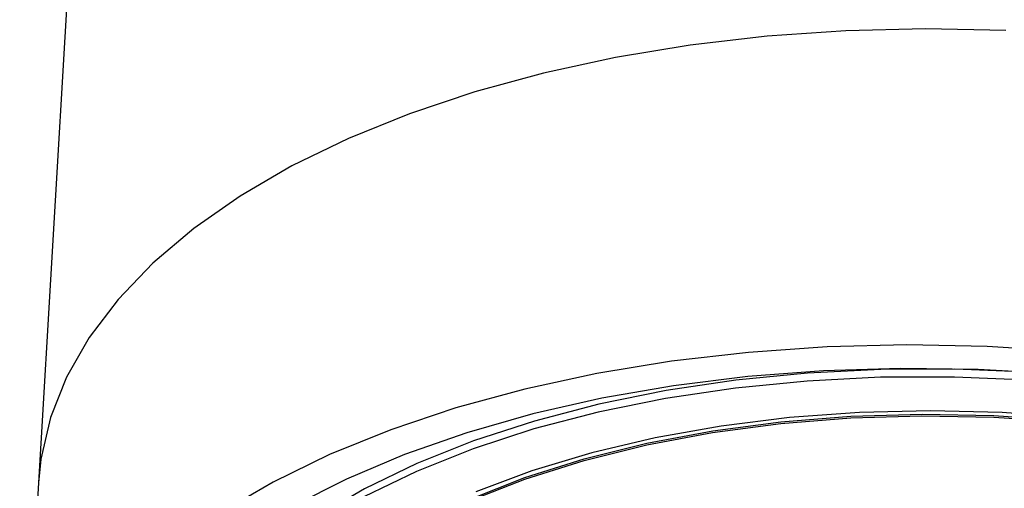
# Model space of a CAD drawing. Extents: x 53 to 174, y 63 to 233.
# Drawn here: x 53 to 80, y 142 to 155 of the extents above; entities that cross this region are included whole.
import ezdxf

# ---------------------------------------------------------------- set-up
doc = ezdxf.new("R2010")
doc.units = 0
doc.layers.get('0').update_dxf_attribs({"linetype": 'CONTINUOUS'})

msp = doc.modelspace()

# ---------------------------------------------------------------- linework, layer by layer
at = {"color": 7, "linetype": 'CONTINUOUS'}
for p, q in [((56.775, 195.48), (53.61, 142.282)), ((53.61, 142.282), (53.104, 133.77))]:
    msp.add_line(p, q, dxfattribs=at)
at = {"color": 7, "linetype": 'CONTINUOUS', "flags": 128}
for points in [[(79.683, 154.46), (77.519, 154.501), (75.37, 154.448), (73.252, 154.301), (71.178, 154.062), (69.163, 153.731), (67.222, 153.311), (65.366, 152.806), (63.609, 152.217), (61.962, 151.551), (60.438, 150.81), (59.046, 150.001), (57.795, 149.128), (56.695, 148.197), (55.754, 147.216), (54.976, 146.19), (54.368, 145.127), (53.934, 144.034), (53.677, 142.918), (53.61, 142.282)], [(79.683, 154.46), (77.519, 154.501), (75.37, 154.448), (73.252, 154.301), (71.178, 154.062), (69.163, 153.731), (67.222, 153.311), (65.366, 152.806), (63.609, 152.217), (61.962, 151.551), (60.438, 150.81), (59.046, 150.001), (57.795, 149.128), (56.695, 148.197), (55.754, 147.216), (54.976, 146.19), (54.368, 145.127), (53.934, 144.034), (53.677, 142.918), (53.61, 142.282)], [(81.342, 145.814), (79.177, 145.949), (77.013, 145.99), (74.864, 145.937), (72.745, 145.79), (70.672, 145.55), (68.657, 145.219), (66.715, 144.8), (64.859, 144.294), (63.102, 143.706), (61.456, 143.039), (59.931, 142.299), (58.539, 141.489)], [(80.311, 145.256), (78.307, 145.34), (76.312, 145.332), (74.339, 145.232), (72.405, 145.041), (70.524, 144.761), (68.71, 144.393), (66.977, 143.941), (65.338, 143.407), (63.807, 142.797), (62.394, 142.114), (61.11, 141.363), (59.965, 140.551), (58.967, 139.684), (58.125, 138.768), (57.445, 137.81), (56.932, 136.818), (56.589, 135.798), (56.42, 134.76), (56.411, 134.641)], [(81.029, 145.21), (78.935, 145.33), (76.843, 145.358), (74.768, 145.294), (72.726, 145.138), (70.729, 144.892), (68.792, 144.556), (66.93, 144.134), (65.154, 143.628), (63.477, 143.043), (61.912, 142.381), (60.468, 141.648)], [(80.299, 145.044), (78.295, 145.127), (76.299, 145.119), (74.326, 145.019), (72.392, 144.829), (70.511, 144.548), (68.697, 144.181), (66.964, 143.728), (65.326, 143.195), (63.794, 142.584), (62.381, 141.901)], [(65.229, 141.833), (66.72, 142.417), (68.318, 142.922), (70.01, 143.342), (71.782, 143.676), (73.619, 143.919), (75.505, 144.07), (77.423, 144.127), (79.358, 144.091), (81.293, 143.96)], [(81.512, 144.028), (79.583, 144.168), (77.652, 144.217), (75.736, 144.172), (73.849, 144.036), (72.008, 143.808), (70.228, 143.492), (68.524, 143.089), (66.909, 142.603), (65.398, 142.038)], [(65.227, 141.791), (66.717, 142.375), (68.315, 142.879), (70.008, 143.3), (71.78, 143.633), (73.616, 143.876), (75.502, 144.027), (77.421, 144.085), (79.356, 144.048), (81.291, 143.918)]]:
    msp.add_lwpolyline(points, dxfattribs=at)

doc.saveas('drawing.dxf')
